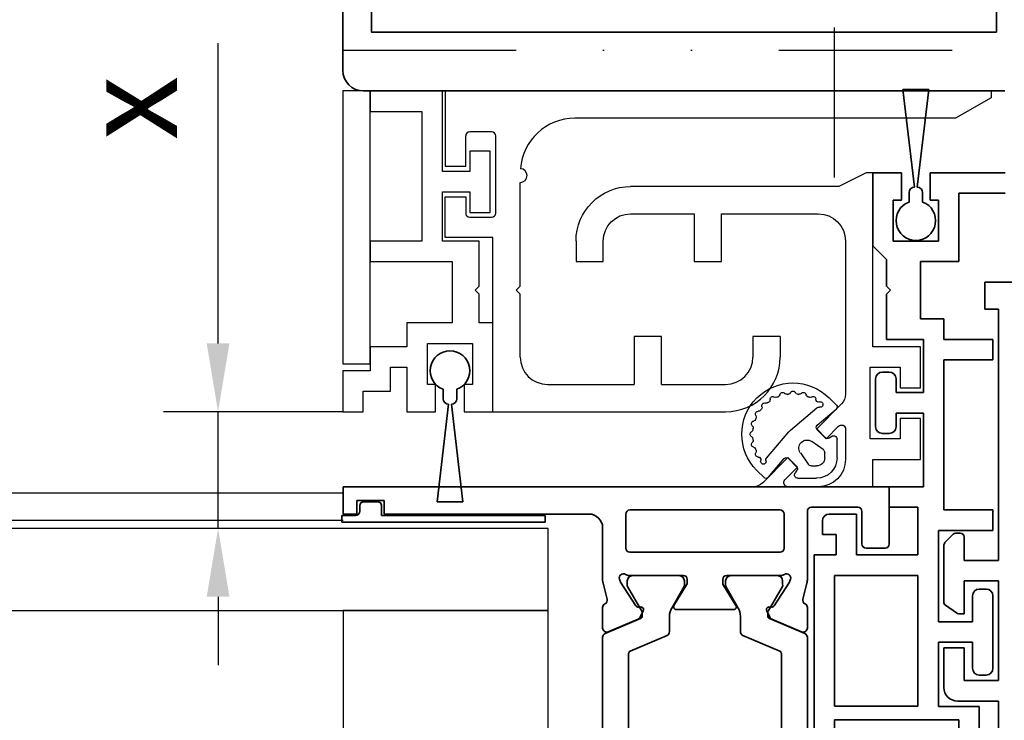
# Model space of a CAD drawing. Units: millimetres. Extents: x 0 to 1189, y 0 to 9375.
# Drawn here: x 778 to 850, y 4499 to 4550 of the extents above; entities that cross this region are included whole.
import ezdxf

# ---------------------------------------------------------------- set-up
doc = ezdxf.new("R2010")
doc.units = ezdxf.units.MM
doc.linetypes.add('BLOCK_325566-XX-1-20_Verhakungsprofil Wand RC3$0$CENTER', pattern=[50.8, 31.75, -6.35, 6.35, -6.35])
doc.linetypes.add('GETRENNT', pattern=[31.75, 12.7, -6.35, 0, -6.35, 0, -6.35])
for name, color, linetype in [('BLOCK_325530-XX-1-20_Zusatz Vertikalprofil NSK$0$BLOCK_325530-XX-1-20_Zusatz Vertikalprofil NSK', 253, 'Continuous'), ('BLOCK_325542-XX-1-20_LM-Träger Abdeckprofil$0$BLOCK_325542-XX-1-20_LM-Träger Abdeckprofil', 3, 'Continuous'), ('BLOCK_325554-XX-1-20_Vertikalprofil fest NSK$0$BLOCK_325554-XX-1-20_Vertikalprofil fest NSK', 3, 'Continuous'), ('BLOCK_325565-XX-1-20_Vertikalprofil fest NSK$0$BLOCK_325565-XX-1-20_Vertikalprofil fest NSK', 3, 'Continuous'), ('BLOCK_325566-XX-1-20_Verhakungsprofil Wand RC3$0$BLOCK_325558-XX-1-20_Vertikaldichtungsprofil', 3, 'Continuous'), ('BLOCK_325573-XX-1-20_Zwischenlage_Verhakungsprofil Wand RC3$0$BLOCK_325573-XX-1-20_Zwischenlage_Verhakungsprofil Wand RC3', 253, 'Continuous'), ('BLOCK_325574-XX-1-20_Gummidichtung_RC3_NSK$0$BLOCK_325574-XX-1-20_Gummidichtung_RC3_NSK', 8, 'Continuous'), ('Duenn', 255, 'Continuous'), ('Konstruktion', 31, 'Continuous'), ('Mass', 7, 'Continuous'), ('Verschraubung', 41, 'GETRENNT'), ('XREF Pro Green RC 2 VP FF NSK$0$Duenn', 7, 'Continuous'), ('XREF Pro Green RC 2 VP NSK$0$Duenn', 7, 'Continuous'), ('XREF Pro Green RC 2 VP NSK$0$Mass', 7, 'Continuous')]:
    doc.layers.add(name, color=color, linetype=linetype)
doc.layers.add('S03_AL_Kontur', color=255, linetype='Continuous', lineweight=35)
doc.styles.add('Bemassungstext (DORMA)', font='isocpeur.ttf')
doc.dimstyles.new('DORMA_M', dxfattribs={"dimtxt": 3.5, "dimasz": 2.5, "dimexe": 2, "dimexo": 0, "dimgap": 1.5, "dimtad": 1, "dimdec": 8, "dimtxsty": 'Bemassungstext (DORMA)', "dimcen": 0.1, "dimclrt": 256, "dimadec": 8, "dimazin": 2, "dimtfac": 1, "dimtdec": 8, "dimtmove": 0, "dimatfit": 3, "dimfxl": 1, "dimtolj": 1, "dimarcsym": 0})

# ---------------------------------------------------------------- blocks, each defined once
blk = doc.blocks.new('322280_s')
at = {"layer": 'S03_AL_Kontur'}
for p, q in [((-1.5, 0), (-48.5, 0)), ((0, -105), (0, -1.5))]:
    blk.add_line(p, q, dxfattribs=at)
blk.add_lwpolyline([(-47.9, -4.3), (-47.9, -89.7), (-2.1, -89.7), (-2.1, -4.3)], close=True, dxfattribs=at)
blk.add_arc((-1.5, -1.5), 1.5, 0, 90, dxfattribs=at)
blk = doc.blocks.new('PR SA unten')
at = {"layer": 'S03_AL_Kontur', "rotation": 270}
blk.add_blockref('322280_s', (0, -100), dxfattribs=at)
blk = doc.blocks.new('*D333')
at = {"layer": 'Defpoints', "color": 0, "transparency": 16777216}
for p in [(792.209, 4521.427), (801.351, 4521.427), (795.749, 4512.862)]:
    blk.add_point(p, dxfattribs=at)
at = {"layer": 'Mass', "color": 0, "lineweight": -2, "transparency": 16777216}
for p, q in [((792.209, 4526.427), (792.209, 4548.429)), ((801.351, 4521.427), (788.209, 4521.427)), ((792.209, 4512.862), (792.209, 4521.427)), ((795.749, 4512.862), (788.209, 4512.862)), ((792.209, 4507.862), (792.209, 4502.862))]:
    blk.add_line(p, q, dxfattribs=at)
at = {"layer": 'Mass', "color": 0, "transparency": 16777216}
for points in [[(791.375, 4526.427), (793.042, 4526.427), (792.209, 4521.427)], [(791.375, 4507.862), (793.042, 4507.862), (792.209, 4512.862)]]:
    blk.add_solid(points, dxfattribs=at)
at = {"layer": 'Mass', "transparency": 16777216, "insert": (785.709, 4543.679), "char_height": 7, "attachment_point": 5, "rotation": 90, "style": 'Bemassungstext (DORMA)'}
blk.add_mtext('\\A1;x', dxfattribs=at)
blk = doc.blocks.new('BLOCK_325554-XX-1-20_Vertikalprofil fest NSK$0$BLOCK_325554-XX-1-20_Vertikalprofil fest NSK')
at = {"layer": 'BLOCK_325554-XX-1-20_Vertikalprofil fest NSK$0$BLOCK_325554-XX-1-20_Vertikalprofil fest NSK', "color": 3, "linetype": 'Continuous', "lineweight": 35}
for p, q in [((-4.5, 38.3), (-4.5, 39.7)), ((-4.2, 40), (0, 40)), ((0, 40), (0, 0)), ((-1.8, 38), (-4.2, 38)), ((-1.5, 34.3), (-1.5, 37.7)), ((-8.85, 34), (-10.35, 34)), ((-8.241, 33.678), (-7.069, 33.97)), ((-6.827, 34), (-1.8, 34)), ((-10.626, 33.583), (-9.703, 31.407)), ((-8.729, 31.558), (-6.999, 32.681)), ((-6.773, 32.765), (-6.929, 32.715)), ((-6.5, 32.059), (-6.5, 28.1)), ((-4.8, 21), (-4.8, 32)), ((-2, 32.3), (-4.5, 32.3)), ((-1.7, 21), (-1.7, 32)), ((-9.101, 31.022), (-9.563, 31.257)), ((-8.81, 31.211), (-8.82, 31.379)), ((-9, 28.6), (-9, 24.4)), ((-8.696, 28.771), (-7.177, 27.844)), ((-6.8, 27.8), (-7.021, 27.8)), ((-8.696, 24.229), (-7.177, 25.156)), ((-6.8, 25.2), (-7.021, 25.2)), ((-6.5, 20.941), (-6.5, 24.9)), ((-9.101, 21.978), (-9.563, 21.743)), ((-8.81, 21.789), (-8.82, 21.621)), ((-10.626, 19.417), (-9.703, 21.593)), ((-8.729, 21.442), (-6.999, 20.319)), ((-6.773, 20.235), (-6.929, 20.285)), ((-4.5, 20.7), (-2, 20.7)), ((-8.85, 19), (-10.35, 19)), ((-8.241, 19.322), (-7.069, 19.03)), ((-3, 19), (-6.827, 19)), ((-2, 3), (-2, 18)), ((-1, 3), (-2, 3)), ((-1, 1), (-1, 3)), ((-2, 0), (-2, 1)), ((-2, 1), (-1, 1)), ((0, 0), (-2, 0))]:
    blk.add_line(p, q, dxfattribs=at)
at = {"layer": 'BLOCK_325554-XX-1-20_Vertikalprofil fest NSK$0$BLOCK_325554-XX-1-20_Vertikalprofil fest NSK', "color": 8, "linetype": 'Continuous', "lineweight": 35}
for p, q in [((-11.03, 34), (-21.97, 34)), ((-10.753, 33.817), (-9.652, 31.222)), ((-20.779, 32.1), (-12.221, 32.1)), ((-10.893, 29.283), (-12.037, 31.978)), ((-9.119, 31.127), (-7.306, 32.173)), ((-7.144, 32.19), (-6.9, 32.19)), ((-6.51, 31.8), (-6.51, 28.4)), ((-9.468, 31.1), (-9.219, 31.1)), ((-9.487, 29.1), (-10.617, 29.1)), ((-7.306, 28.027), (-8.887, 28.939)), ((-6.9, 28.01), (-7.144, 28.01)), ((-7.306, 24.973), (-8.887, 24.061)), ((-6.9, 24.99), (-7.144, 24.99)), ((-6.51, 21.2), (-6.51, 24.6)), ((-9.487, 23.9), (-10.617, 23.9)), ((-10.893, 23.717), (-12.037, 21.022)), ((-10.753, 19.183), (-9.652, 21.778)), ((-9.468, 21.9), (-9.219, 21.9)), ((-9.119, 21.873), (-7.306, 20.827)), ((-12.221, 20.9), (-20.779, 20.9)), ((-7.144, 20.81), (-6.9, 20.81)), ((-21.97, 19), (-11.03, 19))]:
    blk.add_line(p, q, dxfattribs=at)
at = {"layer": 'BLOCK_325554-XX-1-20_Vertikalprofil fest NSK$0$BLOCK_325554-XX-1-20_Vertikalprofil fest NSK', "color": 3, "linetype": 'Continuous', "lineweight": 35}
for centre, radius, start, end in [((-4.2, 39.7), 0.3, 90, 180), ((-4.2, 38.3), 0.3, 180, 270), ((-1.8, 37.7), 0.3, 0, 90), ((-10.35, 33.7), 0.3, 90, 203), ((-8.85, 33.7), 0.3, 26.65394, 90), ((-6.827, 33), 1, 90, 104), ((-1.8, 34.3), 0.3, 270, 0), ((-8.314, 33.969), 0.3, 206.65394, 284), ((-6.836, 32.429), 0.3, 108, 123), ((-6.68, 32.48), 0.3, 328.21167, 108), ((-6, 32.059), 0.5, 148.21167, 180), ((-4.5, 32), 0.3, 90, 180), ((-2, 32), 0.3, 0, 90), ((-9.427, 31.524), 0.3, 203, 243), ((-9.01, 31.2), 0.2, 243, 3.20069), ((-8.62, 31.39), 0.2, 123, 183.20069), ((-8.8, 28.6), 0.2, 58.6, 180), ((-7.021, 28.1), 0.3, 238.6, 270), ((-6.8, 28.1), 0.3, 270, 0), ((-7.021, 24.9), 0.3, 90, 121.4), ((-6.8, 24.9), 0.3, 0, 90), ((-8.8, 24.4), 0.2, 180, 301.4), ((-9.427, 21.476), 0.3, 117, 157), ((-9.01, 21.8), 0.2, 356.79931, 117), ((-8.62, 21.61), 0.2, 176.79931, 237), ((-6, 20.941), 0.5, 180, 211.78833), ((-4.5, 21), 0.3, 180, 270), ((-2, 21), 0.3, 270, 0), ((-6.836, 20.571), 0.3, 237, 252), ((-6.68, 20.52), 0.3, 252, 31.78833), ((-10.35, 19.3), 0.3, 157, 270), ((-8.85, 19.3), 0.3, 270, 333.34606), ((-8.314, 19.031), 0.3, 76, 153.34606), ((-6.827, 20), 1, 256, 270), ((-3, 18), 1, 0, 90)]:
    blk.add_arc(centre, radius, start, end, dxfattribs=at)
at = {"layer": 'BLOCK_325554-XX-1-20_Vertikalprofil fest NSK$0$BLOCK_325554-XX-1-20_Vertikalprofil fest NSK', "color": 8, "linetype": 'Continuous', "lineweight": 35}
for centre, radius, start, end in [((-11.03, 33.7), 0.3, 23, 90), ((-12.221, 31.9), 0.2, 23, 90), ((-7.206, 32), 0.2, 71.80513, 120), ((-6.9, 31.8), 0.39, 0, 90), ((-9.468, 31.3), 0.2, 203, 270), ((-9.219, 31.3), 0.2, 270, 300), ((-10.617, 29.4), 0.3, 203, 270), ((-9.487, 27.9), 1.2, 60, 90), ((-6.9, 28.4), 0.39, 270, 0), ((-7.206, 28.2), 0.2, 240, 288.19487), ((-7.206, 24.8), 0.2, 71.80513, 120), ((-6.9, 24.6), 0.39, 0, 90), ((-10.617, 23.6), 0.3, 90, 157), ((-9.487, 25.1), 1.2, 270, 300), ((-9.468, 21.7), 0.2, 90, 157), ((-9.219, 21.7), 0.2, 60, 90), ((-12.221, 21.1), 0.2, 270, 337), ((-6.9, 21.2), 0.39, 270, 0), ((-7.206, 21), 0.2, 240, 288.19487), ((-11.03, 19.3), 0.3, 270, 337)]:
    blk.add_arc(centre, radius, start, end, dxfattribs=at)
blk = doc.blocks.new('BLOCK_325554-XX-1-20_Vertikalprofil fest NSK')
at = {"layer": 'BLOCK_325554-XX-1-20_Vertikalprofil fest NSK$0$BLOCK_325554-XX-1-20_Vertikalprofil fest NSK', "xscale": -1, "rotation": 270}
blk.add_blockref('BLOCK_325554-XX-1-20_Vertikalprofil fest NSK$0$BLOCK_325554-XX-1-20_Vertikalprofil fest NSK', (0, 0), dxfattribs=at)
blk = doc.blocks.new('BLOCK_325530-XX-1-20_Zusatz Vertikalprofil NSK$0$BLOCK_325530-XX-1-20_Zusatz Vertikalprofil NSK')
at = {"layer": 'BLOCK_325530-XX-1-20_Zusatz Vertikalprofil NSK$0$BLOCK_325530-XX-1-20_Zusatz Vertikalprofil NSK', "color": 8, "linetype": 'Continuous', "lineweight": 35}
for p, q in [((0, -5.35), (0, 0)), ((2.1, 0), (0, 0)), ((2.1, -2), (2.1, 0)), ((4.2, 0), (4.2, -2)), ((9.7, 0), (4.2, 0)), ((1.5, -2), (2.1, -2)), ((1.5, -5), (1.5, -2)), ((4.2, -2), (4.8, -2)), ((4.8, -2), (4.8, -5)), ((9.7, -1.5), (6.3, -1.5)), ((6.3, -1.5), (6.3, -6.5)), ((4.8, -5), (1.5, -5)), ((1, -6.35), (0, -5.35)), ((1, -8.3), (1, -6.35)), ((6.3, -6.5), (3.5, -6.5)), ((3.5, -6.5), (3.5, -10.7)), ((1.3, -8.6), (1, -8.3)), ((1, -8.9), (1.3, -8.6)), ((1, -12.2), (1, -8.9)), ((3.5, -10.7), (5.2, -10.7)), ((5.2, -10.7), (5.2, -12.2)), ((3.7, -12.2), (1, -12.2)), ((3.7, -16.1), (3.7, -12.2)), ((5.2, -12.2), (8.8, -12.2)), ((8.8, -12.2), (8.8, -13.7)), ((8.8, -13.7), (5.2, -13.7)), ((5.2, -13.7), (5.2, -24.7)), ((0.2, -18.6), (0.2, -15.1)), ((0.7, -14.6), (1.2, -14.6)), ((1.7, -15.1), (1.7, -16.1)), ((1.7, -16.1), (3.7, -16.1)), ((3.7, -17.6), (1.7, -17.6)), ((1.7, -17.6), (1.7, -18.6)), ((3.7, -23), (3.7, -17.6)), ((1.2, -19.1), (0.7, -19.1)), ((1.2, -24.5), (1.2, -23)), ((1.2, -23), (3.7, -23)), ((3.3, -24.5), (1.2, -24.5)), ((3.3, -28), (3.3, -24.5)), ((-3.2, -25), (-1.2, -25)), ((-1.2, -25), (-1.2, -28)), ((5.2, -24.7), (8.8, -24.7)), ((8.8, -24.7), (8.8, -26.2)), ((-3.7, -25.5), (-3.7, -26.5)), ((-2.7, -26.5), (-3.7, -26.5)), ((-2.7, -28), (-2.7, -26.5)), ((8.8, -26.2), (4.8, -26.2)), ((4.8, -26.2), (4.8, -32.9)), ((-4.3, -75), (-4.3, -28)), ((-4.3, -28), (-2.7, -28)), ((-1.2, -28), (3.3, -28)), ((-2.8, -29.5), (-2.8, -39.08)), ((3.3, -29.5), (-2.8, -29.5)), ((3.3, -39.08), (3.3, -29.5)), ((7.3, -32.9), (7.3, -31)), ((7.8, -30.5), (8.3, -30.5)), ((8.8, -31), (8.8, -36.3)), ((4.8, -32.9), (7.3, -32.9)), ((7.3, -34.4), (4.8, -34.4)), ((4.8, -34.4), (4.8, -39.1)), ((7.3, -36.3), (7.3, -34.4)), ((8.3, -36.8), (7.8, -36.8)), ((-2.8, -39.08), (3.3, -39.08)), ((4.8, -39.1), (7.8, -39.1)), ((7.8, -39.1), (7.8, -41.03)), ((-2.8, -40.08), (-2.8, -42.58)), ((6.3, -40.08), (-2.8, -40.08)), ((6.3, -42.58), (6.3, -40.08))]:
    blk.add_line(p, q, dxfattribs=at)
for centre, radius, start, end in [((-0.001, 0), 0.001, 0, 90), ((0.7, -15.1), 0.5, 90, 180), ((1.2, -15.1), 0.5, 0, 90), ((0.7, -18.6), 0.5, 180, 270), ((1.2, -18.6), 0.5, 270, 0), ((-3.2, -25.5), 0.5, 90, 180), ((7.8, -31), 0.5, 90, 180), ((8.3, -31), 0.5, 0, 90), ((7.8, -36.3), 0.5, 180, 270), ((8.3, -36.3), 0.5, 270, 0)]:
    blk.add_arc(centre, radius, start, end, dxfattribs=at)
blk = doc.blocks.new('BLOCK_325530-XX-1-20_Zusatz Vertikalprofil NSK')
at = {"layer": 'BLOCK_325530-XX-1-20_Zusatz Vertikalprofil NSK$0$BLOCK_325530-XX-1-20_Zusatz Vertikalprofil NSK'}
blk.add_blockref('BLOCK_325530-XX-1-20_Zusatz Vertikalprofil NSK$0$BLOCK_325530-XX-1-20_Zusatz Vertikalprofil NSK', (0, 0), dxfattribs=at)
blk = doc.blocks.new('BLOCK_325542-XX-1-20_LM-Träger Abdeckprofil$0$BLOCK_325542-XX-1-20_LM-Träger Abdeckprofil')
at = {"color": 3, "linetype": 'Continuous', "lineweight": 35}
for p, q in [((-8, -41.3), (-8, -18.1)), ((-5, -41.3), (-8, -41.3)), ((-4, -45.2), (-4, -42.3)), ((-8, -42.8), (-5.5, -42.8)), ((-8, -50.1), (-8, -42.8)), ((-5.5, -42.8), (-5.5, -45.2)), ((-5.5, -45.2), (-4, -45.2)), ((-5.5, -47.7), (-5.5, -50.1)), ((-5.095, -47.7), (-5.5, -47.7)), ((-4.128, -48.311), (-4.923, -47.754)), ((-4, -52.643), (-4, -48.556)), ((-5.5, -50.1), (-8, -50.1)), ((-8, -51.6), (-5.5, -51.6)), ((-8, -70), (-8, -51.6)), ((-5.5, -51.6), (-5.5, -53.3)), ((-4.604, -53.454), (-4.146, -52.996)), ((-5.2, -53.6), (-4.957, -53.6)), ((-7, -70), (-8, -70)), ((-7, -72), (-7, -70)), ((-10, -72), (-7, -72))]:
    blk.add_line(p, q, dxfattribs=at)
for centre, radius, start, end in [((-5, -42.3), 1, 0, 90), ((-5.095, -48), 0.3, 55, 90), ((-4.3, -48.556), 0.3, 0, 55), ((-4.5, -52.643), 0.5, 315, 0), ((-5.2, -53.3), 0.3, 180, 270), ((-4.957, -53.1), 0.5, 270, 315)]:
    blk.add_arc(centre, radius, start, end, dxfattribs=at)
blk = doc.blocks.new('BLOCK_325542-XX-1-20_LM-Träger Abdeckprofil')
at = {"layer": 'BLOCK_325542-XX-1-20_LM-Träger Abdeckprofil$0$BLOCK_325542-XX-1-20_LM-Träger Abdeckprofil'}
blk.add_blockref('BLOCK_325542-XX-1-20_LM-Träger Abdeckprofil$0$BLOCK_325542-XX-1-20_LM-Träger Abdeckprofil', (0, 0), dxfattribs=at)
blk = doc.blocks.new('XREF Pro Green RC 2 VP FF NSK$0$32554801120')
at = {"layer": 'XREF Pro Green RC 2 VP FF NSK$0$Duenn', "color": 9, "linetype": 'Continuous', "lineweight": 35}
for p, q in [((-1.1, 2.1), (-1.6, 2.1)), ((-1.6, 2.1), (-1.6, -12.8)), ((-1.1, 1.1), (-1.1, 2.1)), ((-0.4, 0.8), (-0.8, 0.8)), ((-0.1, -0.5), (-0.1, 0.5)), ((-1.1, -0.8), (-0.4, -0.8)), ((-1.1, -12.8), (-1.1, -0.8)), ((-1.1, -2.6), (-1.1, -10.6)), ((-1, -2.6), (-1.1, -2.6)), ((-1, -2.6), (-1, -10.6)), ((-1, -10.6), (-1.1, -10.6)), ((-1.6, -12.8), (-1.1, -12.8))]:
    blk.add_line(p, q, dxfattribs=at)
for centre, start, end in [((-0.8, 1.1), 180, 270), ((-0.4, 0.5), 0, 90), ((-0.4, -0.5), 270, 0)]:
    blk.add_arc(centre, 0.3, start, end, dxfattribs=at)
blk = doc.blocks.new('BLOCK_325565-XX-1-20_Vertikalprofil fest NSK$0$BLOCK_325554-XX-1-20_Vertikalprofil fest NSK')
at = {"layer": 'BLOCK_325565-XX-1-20_Vertikalprofil fest NSK$0$BLOCK_325565-XX-1-20_Vertikalprofil fest NSK'}
for p, q in [((2, 38.8), (2, 42.3)), ((2, 42.3), (5, 42.3)), ((5, 42.3), (5, 40.8)), ((7.25, 40.8), (7.25, 42.3)), ((7.25, 42.3), (10.25, 42.3)), ((10.25, 42.3), (10.25, 38.8)), ((5, 40.8), (3.5, 40.8)), ((3.5, 40.8), (3.5, 38.6)), ((8.75, 40.8), (7.25, 40.8)), ((8.75, 38.6), (8.75, 40.8)), ((-4.5, 38.3), (-4.5, 39.7)), ((-4.2, 40), (0, 40)), ((0, 40), (0, 38.8)), ((0, 38.8), (2, 38.8)), ((3.5, 38.6), (8.75, 38.6)), ((10.25, 38.8), (23, 38.8)), ((23, 38.3), (22, 36.3)), ((23, 38.8), (23, 38.3)), ((-1.8, 38), (-4.2, 38)), ((-1.5, 34.3), (-1.5, 37.7)), ((4.225, 36.8), (2, 36.8)), ((18, 36.8), (6.778, 36.8)), ((3.518, 35.368), (4.438, 36.288)), ((6.071, 36.507), (4.225, 34.661)), ((22, 36.3), (22, 21.05)), ((4.225, 34.661), (3.518, 35.368)), ((0, 34.8), (0, 32.575)), ((20, 27.7), (20, 34.8)), ((-8.85, 34), (-10.35, 34)), ((-8.241, 33.678), (-7.069, 33.97)), ((-6.827, 34), (-1.8, 34)), ((-10.626, 33.583), (-9.703, 31.407)), ((0.512, 32.362), (1.432, 33.282)), ((1.432, 33.282), (2.139, 32.575)), ((-8.729, 31.558), (-6.999, 32.681)), ((-6.773, 32.765), (-6.929, 32.715)), ((2.139, 32.575), (0.293, 30.729)), ((-6.5, 32.059), (-6.5, 28.1)), ((-4.8, 21), (-4.8, 32)), ((-2, 32.3), (-4.5, 32.3)), ((-1.7, 21), (-1.7, 32)), ((-9.101, 31.022), (-9.563, 31.257)), ((-8.81, 31.211), (-8.82, 31.379)), ((0, 30.022), (0, 0)), ((-9, 28.6), (-9, 24.4)), ((-8.696, 28.771), (-7.177, 27.844)), ((-6.8, 27.8), (-7.021, 27.8)), ((16.5, 25.7), (16.5, 27.7)), ((16.5, 27.7), (20, 27.7)), ((20, 25.7), (16.5, 25.7)), ((20, 21.05), (20, 25.7)), ((-8.696, 24.229), (-7.177, 25.156)), ((-6.8, 25.2), (-7.021, 25.2)), ((-6.5, 20.941), (-6.5, 24.9)), ((-9.101, 21.978), (-9.563, 21.743)), ((-8.81, 21.789), (-8.82, 21.621)), ((-10.626, 19.417), (-9.703, 21.593)), ((-8.729, 21.442), (-6.999, 20.319)), ((-6.773, 20.235), (-6.929, 20.285)), ((-4.5, 20.7), (-2, 20.7)), ((-8.85, 19), (-10.35, 19)), ((-8.241, 19.322), (-7.069, 19.03)), ((-3, 19), (-6.827, 19)), ((16.5, 17.05), (16.5, 19.05)), ((16.5, 19.05), (18, 19.05)), ((-2, 3), (-2, 18)), ((18, 17.05), (16.5, 17.05)), ((-1, 3), (-2, 3)), ((-1, 1), (-1, 3)), ((-2, 0), (-2, 1)), ((-2, 1), (-1, 1)), ((0, 0), (-2, 0))]:
    blk.add_line(p, q, dxfattribs=at)
at = {"layer": 'BLOCK_325565-XX-1-20_Vertikalprofil fest NSK$0$BLOCK_325565-XX-1-20_Vertikalprofil fest NSK', "color": 8}
for p, q in [((-11.03, 34), (-21.97, 34)), ((-10.753, 33.817), (-9.652, 31.222)), ((-20.779, 32.1), (-12.221, 32.1)), ((-10.893, 29.283), (-12.037, 31.978)), ((-9.119, 31.127), (-7.306, 32.173)), ((-7.144, 32.19), (-6.9, 32.19)), ((-6.51, 31.8), (-6.51, 28.4)), ((-9.468, 31.1), (-9.219, 31.1)), ((-9.487, 29.1), (-10.617, 29.1)), ((-7.306, 28.027), (-8.887, 28.939)), ((-6.9, 28.01), (-7.144, 28.01)), ((-7.306, 24.973), (-8.887, 24.061)), ((-6.9, 24.99), (-7.144, 24.99)), ((-6.51, 21.2), (-6.51, 24.6)), ((-9.487, 23.9), (-10.617, 23.9)), ((-10.893, 23.717), (-12.037, 21.022)), ((-10.753, 19.183), (-9.652, 21.778)), ((-9.468, 21.9), (-9.219, 21.9)), ((-9.119, 21.873), (-7.306, 20.827)), ((-12.221, 20.9), (-20.779, 20.9)), ((-7.144, 20.81), (-6.9, 20.81)), ((-21.97, 19), (-11.03, 19))]:
    blk.add_line(p, q, dxfattribs=at)
at = {"layer": 'BLOCK_325565-XX-1-20_Vertikalprofil fest NSK$0$BLOCK_325565-XX-1-20_Vertikalprofil fest NSK'}
for centre, radius, start, end in [((-4.2, 39.7), 0.3, 90, 180), ((-4.2, 38.3), 0.3, 180, 270), ((-1.8, 37.7), 0.3, 0, 90), ((2, 34.8), 2, 90, 180), ((4.225, 36.5), 0.3, 315, 90), ((6.778, 35.8), 1, 90, 135), ((18, 34.8), 2, 0, 90), ((-10.35, 33.7), 0.3, 90, 203), ((-8.85, 33.7), 0.3, 26.65394, 90), ((-6.827, 33), 1, 90, 104), ((-1.8, 34.3), 0.3, 270, 0), ((-8.314, 33.969), 0.3, 206.65394, 284), ((-6.836, 32.429), 0.3, 108, 123), ((-6.68, 32.48), 0.3, 328.21167, 108), ((0.3, 32.575), 0.3, 180, 315), ((-6, 32.059), 0.5, 148.21167, 180), ((-4.5, 32), 0.3, 90, 180), ((-2, 32), 0.3, 0, 90), ((-9.427, 31.524), 0.3, 203, 243), ((-9.01, 31.2), 0.2, 243, 3.20069), ((-8.62, 31.39), 0.2, 123, 183.20069), ((1, 30.022), 1, 135, 180), ((-8.8, 28.6), 0.2, 58.6, 180), ((-7.021, 28.1), 0.3, 238.6, 270), ((-6.8, 28.1), 0.3, 270, 0), ((-7.021, 24.9), 0.3, 90, 121.4), ((-6.8, 24.9), 0.3, 0, 90), ((-8.8, 24.4), 0.2, 180, 301.4), ((-9.427, 21.476), 0.3, 117, 157), ((-9.01, 21.8), 0.2, 356.79931, 117), ((-8.62, 21.61), 0.2, 176.79931, 237), ((-6, 20.941), 0.5, 180, 211.78833), ((-4.5, 21), 0.3, 180, 270), ((-2, 21), 0.3, 270, 0), ((18, 21.05), 4, 270, 0), ((18, 21.05), 2, 270, 0), ((-6.836, 20.571), 0.3, 237, 252), ((-6.68, 20.52), 0.3, 252, 31.78833), ((-10.35, 19.3), 0.3, 157, 270), ((-8.85, 19.3), 0.3, 270, 333.34606), ((-8.314, 19.031), 0.3, 76, 153.34606), ((-6.827, 20), 1, 256, 270), ((-3, 18), 1, 0, 90)]:
    blk.add_arc(centre, radius, start, end, dxfattribs=at)
at = {"layer": 'BLOCK_325565-XX-1-20_Vertikalprofil fest NSK$0$BLOCK_325565-XX-1-20_Vertikalprofil fest NSK', "color": 8}
for centre, radius, start, end in [((-11.03, 33.7), 0.3, 23, 90), ((-12.221, 31.9), 0.2, 23, 90), ((-7.206, 32), 0.2, 71.80513, 120), ((-6.9, 31.8), 0.39, 0, 90), ((-9.468, 31.3), 0.2, 203, 270), ((-9.219, 31.3), 0.2, 270, 300), ((-10.617, 29.4), 0.3, 203, 270), ((-9.487, 27.9), 1.2, 60, 90), ((-6.9, 28.4), 0.39, 270, 0), ((-7.206, 28.2), 0.2, 240, 288.19487), ((-7.206, 24.8), 0.2, 71.80513, 120), ((-6.9, 24.6), 0.39, 0, 90), ((-10.617, 23.6), 0.3, 90, 157), ((-9.487, 25.1), 1.2, 270, 300), ((-9.468, 21.7), 0.2, 90, 157), ((-9.219, 21.7), 0.2, 60, 90), ((-12.221, 21.1), 0.2, 270, 337), ((-6.9, 21.2), 0.39, 270, 0), ((-7.206, 21), 0.2, 240, 288.19487), ((-11.03, 19.3), 0.3, 270, 337)]:
    blk.add_arc(centre, radius, start, end, dxfattribs=at)
blk = doc.blocks.new('BLOCK_325565-XX-1-20_Vertikalprofil fest NSK')
at = {"layer": 'BLOCK_325565-XX-1-20_Vertikalprofil fest NSK$0$BLOCK_325565-XX-1-20_Vertikalprofil fest NSK', "xscale": -1, "rotation": 270}
blk.add_blockref('BLOCK_325565-XX-1-20_Vertikalprofil fest NSK$0$BLOCK_325554-XX-1-20_Vertikalprofil fest NSK', (0, 0), dxfattribs=at)
blk = doc.blocks.new('BLOCK_325574-XX-1-20_Gummidichtung_RC3_NSK$0$BLOCK_325574-XX-1-20_Gummidichtung_RC3_NSK')
at = {"layer": 'BLOCK_325574-XX-1-20_Gummidichtung_RC3_NSK$0$BLOCK_325574-XX-1-20_Gummidichtung_RC3_NSK', "linetype": 'Continuous'}
for p, q in [((2.121, 36.179), (3.486, 36.179)), ((4.501, 34.726), (5.681, 36.117)), ((5.975, 36.129), (6.505, 35.598)), ((3.693, 35.783), (3.561, 35.594)), ((0.621, 33.314), (0.621, 34.679)), ((1.522, 34.309), (1.522, 34.679)), ((2.121, 35.278), (2.491, 35.278)), ((2.737, 35.15), (3.313, 34.322)), ((3.583, 35.338), (4.207, 34.714)), ((4.149, 32.766), (5.793, 34.703)), ((2.478, 33.487), (1.65, 34.063)), ((1.206, 33.239), (1.017, 33.107)), ((2.086, 32.593), (1.462, 33.217)), ((2.097, 31.007), (4.034, 32.651)), ((0.683, 31.119), (2.074, 32.299)), ((1.202, 30.295), (0.671, 30.825))]:
    blk.add_line(p, q, dxfattribs=at)
for centre, radius, start, end in [((2.121, 34.679), 1.5, 90, 180), ((3.486, 35.927), 0.252, 325, 90), ((5.833, 35.987), 0.2, 45, 139.67787), ((3.853, 32.947), 3.75, 225, 45), ((3.724, 35.48), 0.2, 145, 225), ((2.121, 34.679), 0.599, 90, 180), ((2.491, 34.978), 0.3, 34.83091, 90), ((4.348, 34.856), 0.2, 225, 319.67787), ((5.64, 34.833), 0.2, 319.67787, 16.09979), ((6.025, 34.944), 0.2, 342.24046, 196.09979), ((6.406, 34.822), 0.2, 162.24046, 270.36526), ((1.822, 34.309), 0.3, 180, 235.16909), ((2.821, 33.979), 0.6, 235.16909, 34.83091), ((6.408, 34.422), 0.2, 326.68932, 90.36526), ((6.742, 34.202), 0.2, 146.68932, 203.4855), ((3.853, 32.947), 2.95, 21.5145, 23.4855), ((6.784, 34.102), 0.2, 201.5145, 258.31068), ((0.873, 33.314), 0.252, 180, 305), ((1.32, 33.076), 0.2, 45, 125), ((6.703, 33.71), 0.2, 311.68932, 78.31068), ((6.969, 33.412), 0.2, 131.68932, 188.4855), ((3.853, 32.947), 2.95, 6.5145, 8.4855), ((6.983, 33.304), 0.2, 186.5145, 243.31068), ((1.944, 32.452), 0.2, 310.32213, 45), ((3.386, 33.414), 1, 310.32213, 319.67787), ((6.969, 32.482), 0.2, 171.5145, 228.31068), ((3.853, 32.947), 2.95, 351.5145, 353.4855), ((6.983, 32.589), 0.2, 116.68932, 173.4855), ((6.803, 32.947), 0.2, 296.68932, 63.31068), ((6.742, 31.691), 0.2, 156.5145, 213.31068), ((3.853, 32.947), 2.95, 336.5145, 338.4855), ((6.784, 31.791), 0.2, 101.68932, 158.4855), ((6.703, 32.183), 0.2, 281.68932, 48.31068), ((0.813, 30.967), 0.2, 130.32213, 225), ((6.319, 30.986), 0.2, 141.5145, 198.31068), ((3.853, 32.947), 2.95, 321.5145, 323.4855), ((6.385, 31.072), 0.2, 86.68932, 143.4855), ((6.408, 31.472), 0.2, 266.68932, 33.31068), ((1.856, 30.775), 0.2, 73.90021, 287.75954), ((1.967, 31.16), 0.2, 253.90021, 310.32213), ((1.978, 30.394), 0.2, 359.63474, 107.75954), ((2.378, 30.392), 0.2, 179.63474, 303.31068), ((5.328, 30.392), 0.2, 236.68932, 3.31068), ((5.728, 30.415), 0.2, 126.5145, 183.31068), ((3.853, 32.947), 2.95, 306.5145, 308.4855), ((5.814, 30.481), 0.2, 71.68932, 128.4855), ((5.939, 30.861), 0.2, 251.68932, 18.31068), ((2.598, 30.058), 0.2, 66.5145, 123.31068), ((3.853, 32.947), 2.95, 246.5145, 248.4855), ((2.698, 30.016), 0.2, 11.68932, 68.4855), ((3.09, 30.097), 0.2, 191.68932, 318.31068), ((3.388, 29.831), 0.2, 81.5145, 138.31068), ((3.853, 32.947), 2.95, 261.5145, 263.4855), ((3.496, 29.817), 0.2, 26.68932, 83.4855), ((3.853, 29.997), 0.2, 206.68932, 333.31068), ((4.211, 29.817), 0.2, 96.5145, 153.31068), ((3.853, 32.947), 2.95, 276.5145, 278.4855), ((4.318, 29.831), 0.2, 41.68932, 98.4855), ((4.617, 30.097), 0.2, 221.68932, 348.31068), ((5.009, 30.016), 0.2, 111.5145, 168.31068), ((3.853, 32.947), 2.95, 291.5145, 293.4855), ((5.109, 30.058), 0.2, 56.68932, 113.4855)]:
    blk.add_arc(centre, radius, start, end, dxfattribs=at)
blk = doc.blocks.new('BLOCK_325574-XX-1-20_Gummidichtung_RC3_NSK')
at = {"layer": 'BLOCK_325574-XX-1-20_Gummidichtung_RC3_NSK$0$BLOCK_325574-XX-1-20_Gummidichtung_RC3_NSK', "xscale": -1, "rotation": 270}
blk.add_blockref('BLOCK_325574-XX-1-20_Gummidichtung_RC3_NSK$0$BLOCK_325574-XX-1-20_Gummidichtung_RC3_NSK', (0, 0), dxfattribs=at)
blk = doc.blocks.new('XREF Pro Green RC 2 VP FF NSK$0$05010712332')
at = {"color": 8, "linetype": 'Continuous', "lineweight": 35}
for p, q in [((9.6, 0.95), (2.45, 0.1)), ((9.6, -0.95), (9.6, 0.95)), ((2.05, 0.5), (1.361, 0.5)), ((1.361, -0.5), (2.05, -0.5)), ((2.45, -0.1), (9.6, -0.95))]:
    blk.add_line(p, q, dxfattribs=at)
for centre, radius, start, end in [((0, 0), 1.45, 20.17127, 339.82873), ((2.05, 0.1), 0.4, 0, 90), ((2.05, -0.1), 0.4, 270, 0)]:
    blk.add_arc(centre, radius, start, end, dxfattribs=at)
blk = doc.blocks.new('XREF Pro Green RC 2 VP FF NSK')
at = {"layer": 'XREF Pro Green RC 2 VP FF NSK$0$Duenn', "xscale": -1, "rotation": 270}
blk.add_blockref('XREF Pro Green RC 2 VP FF NSK$0$05010712332', (41.95, 76.5), dxfattribs=at)
at = {"layer": 'XREF Pro Green RC 2 VP FF NSK$0$Duenn'}
for name, p in [('BLOCK_325530-XX-1-20_Zusatz Vertikalprofil NSK', (38.8, 80)), ('BLOCK_325565-XX-1-20_Vertikalprofil fest NSK', (0, 57)), ('BLOCK_325574-XX-1-20_Gummidichtung_RC3_NSK', (0, 57)), ('BLOCK_325554-XX-1-20_Vertikalprofil fest NSK', (0, 57))]:
    blk.add_blockref(name, p, dxfattribs=at)
for name, p, rotation in [('BLOCK_325542-XX-1-20_LM-Träger Abdeckprofil', (40, 0), 180), ('XREF Pro Green RC 2 VP FF NSK$0$32554801120', (2, 56), 89.99999999999999)]:
    blk.add_blockref(name, p, dxfattribs=dict(at, rotation=rotation))
blk = doc.blocks.new('XREF Pro Green RC 2 VP NSK$0$25840701120')
at = {"layer": 'XREF Pro Green RC 2 VP NSK$0$Mass', "color": 3}
blk.add_lwpolyline([(0, -20), (2, -20), (2, 0), (0, 0)], close=True, dxfattribs=at)
blk = doc.blocks.new('XREF Pro Green RC 2 VP NSK$0$05010712332')
at = {"color": 8, "linetype": 'Continuous', "lineweight": 35}
for p, q in [((9.6, 0.95), (2.45, 0.1)), ((9.6, -0.95), (9.6, 0.95)), ((2.05, 0.5), (1.361, 0.5)), ((1.361, -0.5), (2.05, -0.5)), ((2.45, -0.1), (9.6, -0.95))]:
    blk.add_line(p, q, dxfattribs=at)
for centre, radius, start, end in [((0, 0), 1.45, 20.17127, 339.82873), ((2.05, 0.1), 0.4, 0, 90), ((2.05, -0.1), 0.4, 270, 0)]:
    blk.add_arc(centre, radius, start, end, dxfattribs=at)
blk = doc.blocks.new('BLOCK_325573-XX-1-20_Zwischenlage_Verhakungsprofil Wand RC3$0$BLOCK_325573-XX-1-20_Zwischenlage_Verhakungsprofil Wand RC3')
at = {"color": 7, "linetype": 'Continuous'}
for p, q in [((-5.3, 0), (-5.3, -1.5)), ((0, 0), (-5.3, 0)), ((0, -5.9), (0, 0)), ((-5.3, -1.5), (-1.5, -1.5)), ((-1.5, -1.5), (-1.5, -11)), ((2, -4.4), (2, -5.9)), ((3.5, -4.4), (2, -4.4)), ((3.5, -8.9), (3.5, -4.4)), ((2, -5.9), (0, -5.9)), ((0, -7.4), (2, -7.4)), ((0, -11), (0, -7.4)), ((2, -7.4), (2, -8.9)), ((2, -8.9), (3.5, -8.9)), ((-5.3, -11), (-5.3, -12.5)), ((-1.5, -11), (-5.3, -11)), ((2.7, -11), (0, -11)), ((2.7, -14.3), (2.7, -11)), ((-5.3, -12.5), (0.7, -12.5)), ((0.7, -12.5), (0.7, -17)), ((2.4, -14.6), (2.7, -14.3)), ((2.7, -14.9), (2.4, -14.6)), ((2.7, -17), (2.7, -14.9)), ((-2.6, -17), (-2.6, -18.75)), ((0.7, -17), (-2.6, -17)), ((3.7, -17), (2.7, -17)), ((3.7, -23.5), (3.7, -17)), ((-5.3, -18.75), (-5.3, -20.5)), ((-2.6, -18.75), (-5.3, -18.75)), ((-1.1, -18.5), (2.2, -18.5)), ((-1.1, -21.5), (-1.1, -18.5)), ((2.2, -18.5), (2.2, -21.5)), ((-7.3, -20.5), (-7.3, -23.5)), ((-5.3, -20.5), (-7.3, -20.5)), ((-3.8, -20.25), (-2.6, -20.25)), ((-3.8, -22), (-3.8, -20.25)), ((-2.6, -20.25), (-2.6, -23.5)), ((-0.5, -21.5), (-1.1, -21.5)), ((-0.5, -23.5), (-0.5, -21.5)), ((1.6, -21.5), (1.6, -23.5)), ((2.2, -21.5), (1.6, -21.5)), ((-5.8, -22), (-3.8, -22)), ((-5.8, -23.5), (-5.8, -22)), ((-7.3, -23.5), (-5.8, -23.5)), ((-2.6, -23.5), (-0.5, -23.5)), ((1.6, -23.5), (3.7, -23.5))]:
    blk.add_line(p, q, dxfattribs=at)
blk = doc.blocks.new('BLOCK_325573-XX-1-20_Zwischenlage_Verhakungsprofil Wand RC3')
at = {"layer": 'BLOCK_325573-XX-1-20_Zwischenlage_Verhakungsprofil Wand RC3$0$BLOCK_325573-XX-1-20_Zwischenlage_Verhakungsprofil Wand RC3'}
blk.add_blockref('BLOCK_325573-XX-1-20_Zwischenlage_Verhakungsprofil Wand RC3$0$BLOCK_325573-XX-1-20_Zwischenlage_Verhakungsprofil Wand RC3', (0, 0), dxfattribs=at)
blk = doc.blocks.new('BLOCK_325566-XX-1-20_Verhakungsprofil Wand RC3$0$BLOCK_325558-XX-1-20_Vertikaldichtungsprofil')
at = {"layer": 'BLOCK_325566-XX-1-20_Verhakungsprofil Wand RC3$0$BLOCK_325558-XX-1-20_Vertikaldichtungsprofil', "color": 1, "linetype": 'BLOCK_325566-XX-1-20_Verhakungsprofil Wand RC3$0$CENTER'}
blk.add_line((28.5, 4.657), (28.5, -6.343), dxfattribs=at)
at = {"layer": 'BLOCK_325566-XX-1-20_Verhakungsprofil Wand RC3$0$BLOCK_325558-XX-1-20_Vertikaldichtungsprofil', "linetype": 'Continuous'}
for p, q in [((0, 0), (0, -5.5)), ((0, 0), (40, 0)), ((40, -0.5), (37.402, -2)), ((40, 0), (40, -0.5)), ((37.402, -2), (9.5, -2)), ((1.5, -5.5), (1.5, -3.3)), ((3.4, -3), (1.8, -3)), ((3.7, -8.95), (3.7, -3.3)), ((0, -5.5), (1.5, -5.5)), ((5.5, -14.3), (5.5, -6.7)), ((0, -10.75), (0, -7.75)), ((0, -7.75), (1.5, -7.75)), ((1.5, -7.75), (1.5, -8.95)), ((1.8, -9.25), (3.4, -9.25)), ((3.5, -10.75), (0, -10.75)), ((3.5, -23.499), (3.5, -10.75)), ((5.2, -14.6), (5.5, -14.3)), ((5.5, -14.9), (5.2, -14.6)), ((5.5, -19.5), (5.5, -14.9)), ((15.85, -18), (13.85, -18)), ((13.85, -18), (13.85, -21.5)), ((15.85, -21.5), (15.85, -18)), ((22.55, -18), (22.55, -19.5)), ((24.55, -18), (22.55, -18)), ((24.55, -18), (24.55, -19.5)), ((7.5, -21.5), (13.85, -21.5)), ((15.85, -21.5), (20.55, -21.5)), ((3.501, -23.5), (20.55, -23.5))]:
    blk.add_line(p, q, dxfattribs=at)
for centre, radius, start, end in [((9.5, -6), 4, 90, 175.7006), ((1.8, -3.3), 0.3, 90, 180), ((3.4, -3.3), 0.3, 0, 90), ((5.5, -6.2), 0.5, 270, 88.71001), ((1.8, -8.95), 0.3, 180, 270), ((3.4, -8.95), 0.3, 270, 0), ((7.5, -19.5), 2, 180, 270), ((20.55, -19.5), 2, 270, 0), ((20.55, -19.5), 4, 270, 0), ((3.501, -23.499), 0.001, 180, 270)]:
    blk.add_arc(centre, radius, start, end, dxfattribs=at)
blk = doc.blocks.new('BLOCK_325566-XX-1-20_Verhakungsprofil Wand RC3')
at = {"layer": 'BLOCK_325566-XX-1-20_Verhakungsprofil Wand RC3$0$BLOCK_325558-XX-1-20_Vertikaldichtungsprofil'}
blk.add_blockref('BLOCK_325566-XX-1-20_Verhakungsprofil Wand RC3$0$BLOCK_325558-XX-1-20_Vertikaldichtungsprofil', (0, 0), dxfattribs=at)
blk = doc.blocks.new('XREF Pro Green RC 2 VP NSK')
for name, p in [('BLOCK_325566-XX-1-20_Verhakungsprofil Wand RC3', (5.5, 0)), ('BLOCK_325573-XX-1-20_Zwischenlage_Verhakungsprofil Wand RC3', (5.3, 0))]:
    blk.add_blockref(name, p)
at = {"layer": 'XREF Pro Green RC 2 VP NSK$0$Duenn'}
blk.add_blockref('XREF Pro Green RC 2 VP NSK$0$25840701120', (-2, 0), dxfattribs=at)
at = {"layer": 'XREF Pro Green RC 2 VP NSK$0$Duenn', "xscale": -1, "rotation": 90}
blk.add_blockref('XREF Pro Green RC 2 VP NSK$0$05010712332', (5.85, -20.5), dxfattribs=at)

msp = doc.modelspace()

# ---------------------------------------------------------------- linework, layer by layer
at = {"layer": 'Duenn', "color": 3}
for p, q in [((801.38621968, 4515.46246637), (759.85273685, 4515.46246637)), ((801.38621968, 4513.46246627), (759.85273685, 4513.46246627))]:
    msp.add_line(p, q, dxfattribs=at)
at = {"layer": 'Duenn', "color": 4}
msp.add_lwpolyline([(816.38621907, 4512.86246807), (744.85273746, 4512.86246807), (744.85273746, 4506.86246807), (816.38621907, 4506.86246807)], close=True, dxfattribs=at)
at = {"layer": 'Duenn'}
msp.add_lwpolyline([(801.38621907, 4490.86246807), (816.38621907, 4490.86246807), (816.38621907, 4506.86246807), (801.38621907, 4506.86246807)], close=True, dxfattribs=at)
at = {"layer": 'Verschraubung', "color": 41}
msp.add_line((801.35100473, 4547.92720313), (848.85100381, 4547.92720313), dxfattribs=at)

# ---------------------------------------------------------------- block references
at = {"layer": 'Konstruktion', "rotation": 270}
msp.add_blockref('PR SA unten', (901.35103005, 4544.92754142), dxfattribs=at)
at = {"layer": 'Konstruktion'}
for name, p in [('XREF Pro Green RC 2 VP NSK', (803.35100473, 4544.92720313)), ('XREF Pro Green RC 2 VP FF NSK', (801.38657421, 4458.92719223))]:
    msp.add_blockref(name, p, dxfattribs=at)

# ---------------------------------------------------------------- dimensions: what is measured, and where the dimension line sits
at = {"layer": 'Mass'}
dim = msp.add_linear_dim(base=(792.20878975, 4521.42720393), p1=(795.7485367, 4512.86246807), p2=(801.35116312, 4521.42720393), angle=90, text='x', dimstyle='DORMA_M', dxfattribs=at)
dim.commit()
dim.dimension.update_dxf_attribs({"geometry": '*D333', "text_midpoint": (792.20878975, 4543.67851601), "dimtype": 160})

doc.saveas('drawing.dxf')
